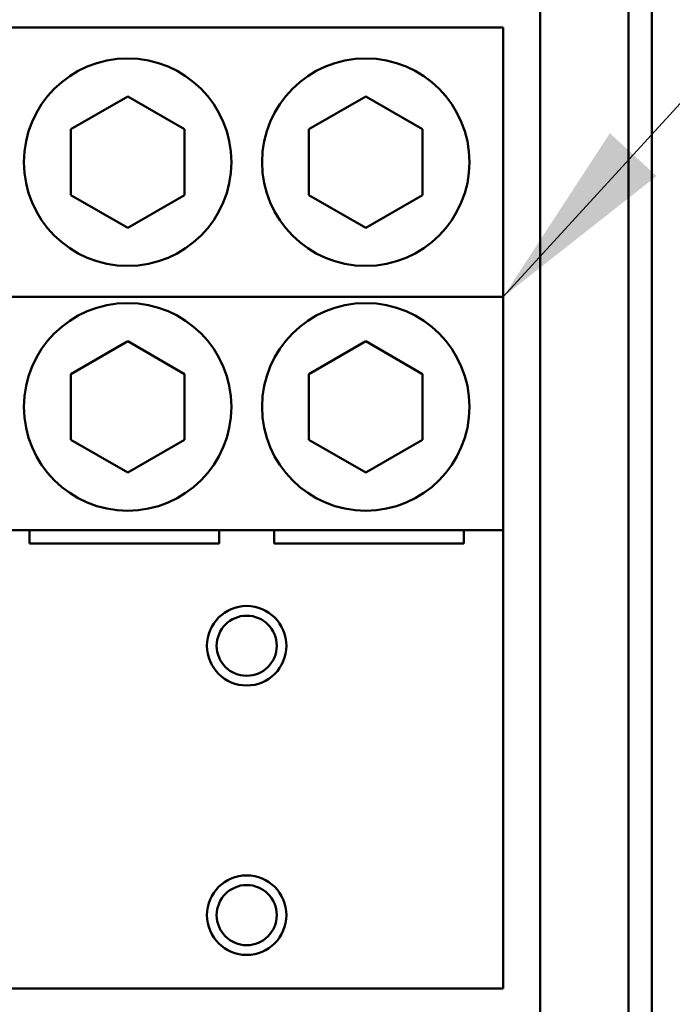
# Model space of a CAD drawing. Units: inches. Extents: x 5 to 215, y 2 to 167.
# Drawn here: x 163 to 166, y 108 to 113 of the extents above; entities that cross this region are included whole.
import ezdxf

# ---------------------------------------------------------------- set-up
doc = ezdxf.new("R2010")
doc.units = ezdxf.units.IN
doc.header["$LTSCALE"] = 10
doc.header["$MEASUREMENT"] = 0
doc.layers.add('Symbol (ANSI)', color=7, linetype='Continuous', lineweight=25)
doc.layers.add('Visible (ANSI)', color=7, linetype='Continuous', lineweight=50)
doc.styles.add('Note Text (ANSI)', font='tahoma.ttf')
doc.dimstyles.new('Default (ANSI)$7', dxfattribs={"dimscale": 10, "dimtxt": 0.12, "dimasz": 0.098425, "dimexe": 0.125, "dimexo": 0.0625, "dimgap": 0.031496, "dimtad": 0, "dimtih": 1, "dimtoh": 1, "dimrnd": 1e-08, "dimzin": 0, "dimdsep": 46, "dimtxsty": 'Note Text (ANSI)', "dimcen": 0.09, "dimdle": 0.393701, "dimclrd": 256, "dimclre": 256, "dimclrt": 256, "dimadec": 0, "dimazin": 1, "dimtfac": 1, "dimtofl": 0, "dimtmove": 0, "dimatfit": 3, "dimfxl": 1, "dimtolj": 1, "dimtzin": 4, "dimlwd": -1, "dimlwe": -1, "dimarcsym": 0})

msp = doc.modelspace()

# ---------------------------------------------------------------- linework, layer by layer
at = {"layer": 'Visible (ANSI)'}
for p, q in [((166.3407, 136.6607), (166.3407, 75.4207)), ((166.2207, 136.5407), (166.2207, 75.5407)), ((165.7707, 134.2587), (165.7707, 106.9587)), ((165.5807, 112.4866), (162.9607, 112.4866)), ((165.5807, 112.4866), (165.5807, 111.1116)), ((163.3719, 111.9669), (163.6626, 112.1347)), ((163.6626, 112.1347), (163.9532, 111.9669)), ((164.5882, 111.9669), (164.8788, 112.1347)), ((164.8788, 112.1347), (165.1695, 111.9669)), ((163.3719, 111.6313), (163.3719, 111.9669)), ((163.9532, 111.9669), (163.9532, 111.6313)), ((164.5882, 111.6313), (164.5882, 111.9669)), ((165.1695, 111.9669), (165.1695, 111.6313)), ((163.6626, 111.4635), (163.3719, 111.6313)), ((163.9532, 111.6313), (163.6626, 111.4635)), ((164.8788, 111.4635), (164.5882, 111.6313)), ((165.1695, 111.6313), (164.8788, 111.4635)), ((165.5807, 111.1116), (162.9607, 111.1116)), ((165.5807, 111.1116), (165.5807, 109.9206)), ((163.3719, 110.7175), (163.6626, 110.8854)), ((163.6626, 110.8854), (163.9532, 110.7175)), ((164.5882, 110.7175), (164.8788, 110.8854)), ((164.8788, 110.8854), (165.1695, 110.7175)), ((163.3719, 110.3819), (163.3719, 110.7175)), ((163.9532, 110.7175), (163.9532, 110.3819)), ((164.5882, 110.3819), (164.5882, 110.7175)), ((165.1695, 110.7175), (165.1695, 110.3819)), ((163.6626, 110.2141), (163.3719, 110.3819)), ((163.9532, 110.3819), (163.6626, 110.2141)), ((164.8788, 110.2141), (164.5882, 110.3819)), ((165.1695, 110.3819), (164.8788, 110.2141)), ((165.5807, 109.9206), (162.9607, 109.9206)), ((163.1616, 109.8518), (163.1616, 109.9206)), ((164.1298, 109.9206), (164.1298, 109.8518)), ((164.4116, 109.8518), (164.4116, 109.9206)), ((165.3798, 109.9206), (165.3798, 109.8518)), ((165.5807, 109.9206), (165.5807, 107.5806)), ((164.1298, 109.8518), (163.1616, 109.8518)), ((165.3798, 109.8518), (164.4116, 109.8518)), ((165.5807, 107.5806), (162.9607, 107.5806))]:
    msp.add_line(p, q, dxfattribs=at)
for centre, radius in [((163.6626, 111.7991), 0.5299), ((164.8788, 111.7991), 0.5299), ((163.6626, 110.5497), 0.5299), ((164.8788, 110.5497), 0.5299), ((164.2707, 109.3306), 0.203), ((164.2707, 109.3306), 0.1535), ((164.2707, 107.9556), 0.203), ((164.2707, 107.9556), 0.1535)]:
    msp.add_circle(centre, radius, dxfattribs=at)

# ---------------------------------------------------------------- leaders
at = {"layer": 'Symbol (ANSI)', "annotation_type": 0, "has_hookline": 1, "hookline_direction": 0, "text_width": 0.5158}
msp.add_leader([(165.5807, 111.1116), (169.4516, 115.3394), (170.4359, 115.3394)], dimstyle='Default (ANSI)$7', override={"dimtad": 0}, dxfattribs=at)

doc.saveas('drawing.dxf')
